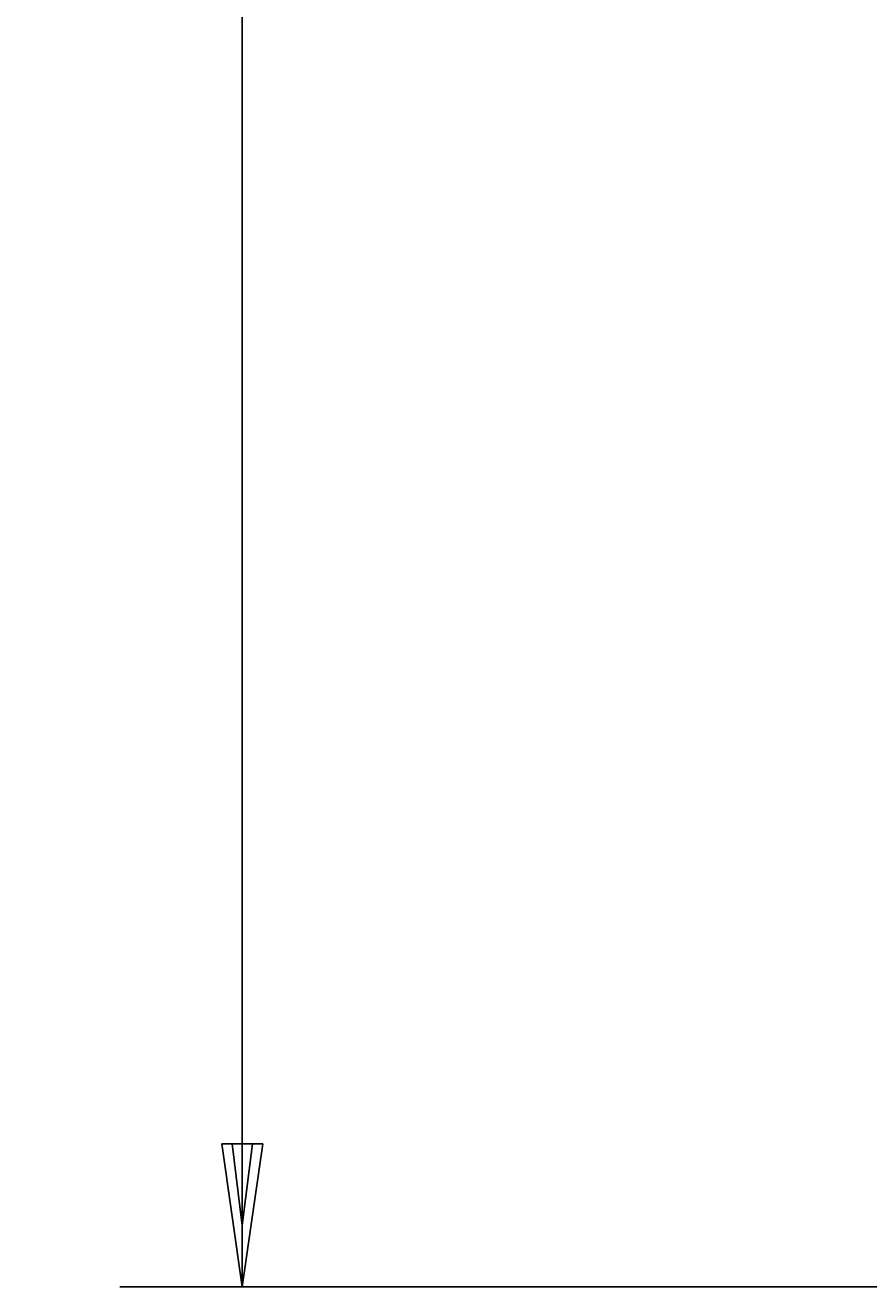
# Model space of a CAD drawing. Extents: x 100 to 8278, y 100 to 5882.
# Drawn here: x 2990 to 3196, y 2881 to 3190 of the extents above; entities that cross this region are included whole.
import ezdxf

# ---------------------------------------------------------------- set-up
doc = ezdxf.new("R2010")
doc.units = 0
doc.layers.get('0').update_dxf_attribs({"color": 1, "linetype": 'CONTINUOUS'})
doc.styles.get("Standard").update_dxf_attribs({"font": 'simplex'})
doc.dimstyles.get("Standard").update_dxf_attribs({"dimtxt": 2.5, "dimasz": 2.5, "dimexe": 1.25, "dimexo": 0.625, "dimtad": 1, "dimcen": 2.5, "dimazin": 3, "dimtfac": 1, "dimtmove": 0, "dimatfit": 3})

# ---------------------------------------------------------------- blocks, each defined once
blk = doc.blocks.new('*D1')
at = {"color": 1, "linetype": 'CONTINUOUS'}
for p, q in [((3457.890305, 3877.337941), (3012.926266, 3877.337941)), ((3042.926266, 3877.337941), (3037.926266, 3842.337941)), ((3042.926266, 3877.337941), (3042.926266, 2881.337941)), ((3047.926266, 3842.337941), (3042.926266, 3877.337941)), ((3042.926266, 3862.337941), (3040.426266, 3842.337941)), ((3045.426266, 3842.337941), (3042.926266, 3862.337941)), ((3037.926266, 3842.337941), (3045.426266, 3842.337941)), ((3040.426266, 3842.337941), (3047.926266, 3842.337941)), ((3045.426266, 2916.337941), (3037.926266, 2916.337941)), ((3037.926266, 2916.337941), (3042.926266, 2881.337941)), ((3047.926266, 2916.337941), (3040.426266, 2916.337941)), ((3040.426266, 2916.337941), (3042.926266, 2896.337941)), ((3042.926266, 2881.337941), (3047.926266, 2916.337941)), ((3042.926266, 2896.337941), (3045.426266, 2916.337941)), ((3012.926266, 2881.337941), (3562.904771, 2881.337941))]:
    blk.add_line(p, q, dxfattribs=at)
blk.add_text('996.0', height=35, rotation=90, dxfattribs=at).set_placement((3025.426266, 3314.587941))

msp = doc.modelspace()

# ---------------------------------------------------------------- dimensions: what is measured, and where the dimension line sits
at = {"color": 1}
dim = msp.add_linear_dim(base=(3042.926266, 3379.337941), p1=(3487.890305, 3877.337941), p2=(3592.904771, 2881.337941), angle=270, dimstyle='Standard', dxfattribs=at)
dim.commit()
dim.dimension.update_dxf_attribs({"geometry": '*D1', "text_midpoint": (3042.926266, 3379.337941)})

doc.saveas('drawing.dxf')
